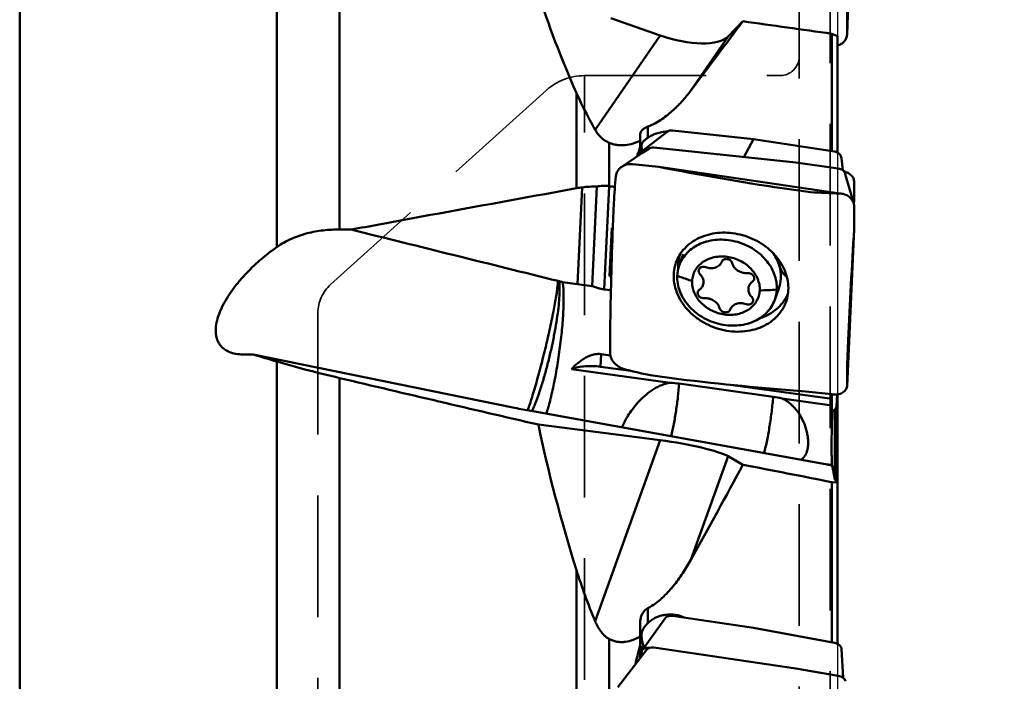
# Model space of a CAD drawing. Units: millimetres. Extents: x -35 to 115, y -156 to 192.
# Drawn here: x 19 to 71, y 70 to 104 of the extents above; entities that cross this region are included whole.
import ezdxf

# ---------------------------------------------------------------- set-up
doc = ezdxf.new("R2010")
doc.units = ezdxf.units.MM
doc.linetypes.add('HIDDEN', pattern=[9.525, 6.35, -3.175])
for name, color, linetype, lineweight in [('1', 4, 'Continuous', 50), ('2', 7, 'Continuous', 25), ('nocut', 7, 'Continuous', 25), ('sk3', 1, 'HIDDEN', 35)]:
    doc.layers.add(name, color=color, linetype=linetype, lineweight=lineweight)
doc.styles.add('simplex', font='txt.shx', dxfattribs={"height": 3.5})
doc.dimstyles.new('\\M+18352\\M+18373\\M+1815B - ISO-25', dxfattribs={"dimscale": 0, "dimtxt": 3.5, "dimasz": 3.5, "dimexe": 1.5, "dimexo": 0, "dimgap": 2.3, "dimtad": 1, "dimdsep": 46, "dimtxsty": 'simplex', "dimcen": 0.09, "dimclrd": 256, "dimclre": 256, "dimclrt": 256, "dimadec": 0, "dimazin": 0, "dimtfac": 1, "dimtofl": 0, "dimtmove": 0, "dimatfit": 3, "dimfxl": 1, "dimtolj": 1, "dimlwd": -1, "dimlwe": -1, "dimarcsym": 0})

# ---------------------------------------------------------------- blocks, each defined once
blk = doc.blocks.new('*D7')
at = {"layer": '2'}
for p, q in [((63, 127), (100.482, 127)), ((98.982, 123.5), (98.982, -127))]:
    blk.add_line(p, q, dxfattribs=at)
blk.add_solid([(98.398, 123.5), (99.565, 123.5), (98.982, 127)], dxfattribs=at)
at = {"layer": 'Defpoints', "color": 0}
for p in [(63, 127), (63, -127), (98.982, -127)]:
    blk.add_point(p, dxfattribs=at)
at = {"layer": '2', "insert": (93.182, -2.833), "char_height": 3.5, "attachment_point": 2, "rotation": 90, "style": 'simplex'}
blk.add_mtext('\\A1;%%c254 [%%C10.000"]', dxfattribs=at)
blk = doc.blocks.new('_None')
blk = doc.blocks.new('*D9')
at = {"layer": '2'}
for p, q in [((0, 103), (0, 172.891)), ((63, 124.609), (63, 172.891)), ((3.5, 171.391), (59.5, 171.391))]:
    blk.add_line(p, q, dxfattribs=at)
for points in [[(3.5, 171.974), (3.5, 170.808), (0, 171.391)], [(59.5, 171.974), (59.5, 170.808), (63, 171.391)]]:
    blk.add_solid(points, dxfattribs=at)
at = {"layer": 'Defpoints', "color": 0}
for p in [(63, 171.391), (63, 124.609), (0, 103)]:
    blk.add_point(p, dxfattribs=at)
at = {"layer": '2', "insert": (31.5, 177.191), "char_height": 3.5, "attachment_point": 2, "style": 'simplex'}
blk.add_mtext('\\A1;63 [2.480"]', dxfattribs=at)

msp = doc.modelspace()

# ---------------------------------------------------------------- linework, layer by layer
at = {"layer": '1'}
for p, q in [((63, 112.95623216), (62.62999289, 103.64603943)), ((19.42633286, 106.28427587), (19.42633286, -106.28427587)), ((36.12961818, 106.03978124), (36.12961818, 93.4696638)), ((32.85851355, 105.8122494), (32.85851355, 92.5518767)), ((52.86925108, 103.59977001), (50.30091944, 104.50279784)), ((57.19282761, 104.33794313), (56.41632735, 103.53907677)), ((52.86925108, 103.59977001), (49.47393221, 98.67863437)), ((56.41632735, 103.53907677), (54.47029328, 100.71851765)), ((61.8336, 97.5561225), (61.8336, 103.68573481)), ((62.1336, 103.55333378), (61.8336, 103.68573481)), ((62.1336, 103.55333378), (62.1336, 103.07102279)), ((62.1336, 103.07102279), (62.1336, 97.47889984)), ((48.50513419, 100.5849859), (48.50513419, 95.62206473)), ((52.2336, 98.84227623), (52.2336, 98.25498779)), ((51.8336, 97.39139368), (51.8336, 98.46591274)), ((53.23561043, 98.56877124), (52.02056845, 97.62889845)), ((57.7477467, 98.18225136), (53.51858504, 98.64035569)), ((50.2152349, 97.98750845), (50.2152349, 95.72823792)), ((59.96068467, 96.96224819), (52.53398302, 97.74272745)), ((57.7477467, 98.18225136), (57.23813846, 97.24836321)), ((57.7477467, 98.18225136), (61.97027837, 97.53517749)), ((51.91221659, 97.44393907), (50.86633412, 96.74489698)), ((52.27090585, 97.68367814), (51.91221659, 97.44393907)), ((62.4020368, 96.55536433), (62.33946239, 97.18927274)), ((51.42242023, 96.88300124), (52.80316636, 96.7378973)), ((62.25049217, 95.3493397), (52.80316636, 96.7378973)), ((62.17205055, 96.6537373), (59.96068467, 96.96224819)), ((62.97891753, 94.82630884), (62.5368242, 96.36213243)), ((48.80064445, 95.6673085), (48.56270329, 90.61528592)), ((49.3233421, 90.50916809), (49.56820227, 95.70809658)), ((49.9485809, 90.34144522), (50.202365, 95.7298487)), ((63, 95.94471764), (63, 95.02347621)), ((59.24616133, 95.61756356), (60.71770513, 95.41887879)), ((50.40060789, 93.59910229), (50.45199533, 94.85480839)), ((62.98074743, 94.81957327), (62.98141753, 94.82674373)), ((62.98141753, 94.82674373), (63, 95.02347621)), ((63, 95.02347621), (62.98646176, 94.79562876)), ((63, 94.6688099), (63, 93.48551665)), ((50.22921395, 91.03792069), (50.34739732, 93.54721785)), ((50.39856276, 93.54007968), (50.34739732, 93.54721785)), ((63, 93.48551665), (62.62999289, 85.28303997)), ((53.86859477, 91.58964012), (54.07848466, 92.17342438)), ((50.22921395, 91.03792069), (50.32317571, 91.15031854)), ((50.31984289, 91.02527692), (50.22921395, 91.03792069)), ((49.3233421, 90.50916809), (47.77803419, 90.72475626)), ((50.30093424, 90.29228789), (49.9485809, 90.34144522)), ((58.8560394, 89.79648758), (59.0659293, 90.38027184)), ((50.25847916, 87.0833869), (50.25847916, 88.26668016)), ((62.68614317, 87.67545285), (62.63475573, 86.41974675)), ((31.1346047, 86.93932047), (31.62587073, 86.93954602)), ((45.17390192, 84.17394026), (31.62587073, 86.93954602)), ((49.75845303, 86.30460557), (49.78931599, 86.95989513)), ((50.27167922, 86.89259993), (49.78931599, 86.95989513)), ((32.85851355, 86.57179068), (32.85851355, 68.00807184)), ((53.39216521, 85.46335164), (48.24323994, 86.18168574)), ((51.33715171, 86.08435901), (49.75845303, 86.30460557)), ((36.12961818, 85.71165346), (36.12961818, 68.32660949)), ((53.84058973, 85.65699158), (52.36904593, 85.85567635)), ((58.77326149, 84.73448871), (53.86907959, 85.4186783)), ((61.83658067, 84.61956831), (56.55099206, 85.35696851)), ((61.83605893, 84.86919556), (60.45531279, 85.01429951)), ((61.84132393, 84.85375156), (61.83658067, 84.61956831)), ((61.8405417, 84.63313746), (61.84290241, 84.86562697)), ((61.84161633, 84.86818727), (61.84132393, 84.85375156)), ((61.84290241, 84.86562697), (61.84292817, 84.86794571)), ((62.13892919, 84.85725904), (62.08771057, 84.24152994)), ((62.08771057, 84.24152994), (62.11074577, 84.85345421)), ((61.8382215, 84.28502997), (59.2352067, 84.64818038)), ((61.83658067, 84.61956831), (61.8382215, 84.28502997)), ((61.84024743, 84.60055769), (61.8405417, 84.63313746)), ((62.09618441, 80.36553246), (62.09618441, 84.34339886)), ((62.1336, 71.8302304), (62.1336, 84.79319367)), ((61.49793914, 81.22309692), (46.02625201, 84.01044146)), ((61.98362632, 84.06258282), (61.98362632, 80.41397001)), ((52.86925108, 82.46363715), (46.50983154, 83.27858381)), ((52.86925108, 82.46363715), (49.47393221, 73.01995375)), ((56.41632735, 81.62933072), (54.47029328, 76.21666396)), ((57.19282761, 81.18674128), (56.41632735, 81.62933072)), ((61.86155781, 81.17236794), (61.49793914, 81.22309692)), ((61.49793914, 81.22309692), (61.86130889, 81.15269944)), ((61.86155781, 81.17236794), (61.86130889, 81.15269944)), ((61.8336, 71.90987221), (61.8336, 80.27852582)), ((62.1336, 80.24869806), (61.8336, 80.27852582)), ((62.09618441, 80.36553246), (62.1336, 80.35445141)), ((48.50513419, 75.67355468), (48.50513419, 69.13286418)), ((52.2336, 73.70128366), (52.2336, 72.92154583)), ((51.8336, 71.50835706), (51.8336, 73.01650872)), ((53.15769136, 73.19217613), (51.94264938, 71.51613322)), ((57.7477467, 72.66325183), (53.51858504, 73.29516597)), ((57.7477467, 72.66325183), (61.97027837, 71.88467045)), ((50.2152349, 72.08416699), (50.2152349, 69.13830383)), ((51.81414794, 71.06758308), (51.84046314, 71.50080048)), ((51.84046314, 71.50080048), (51.84271571, 71.50450728)), ((52.17772962, 71.53754064), (51.88720359, 71.16201319)), ((51.98943696, 71.58067255), (51.99947614, 71.74594386)), ((59.96068467, 70.54599042), (52.53398302, 71.63700596)), ((62.42913319, 70.05042272), (62.34060281, 71.57897957)), ((51.88720359, 71.16201319), (50.65606445, 69.57067027)), ((51.91003092, 71.42968767), (51.88720359, 71.16201319)), ((62.17205055, 70.16188), (59.96068467, 70.54599042))]:
    msp.add_line(p, q, dxfattribs=at)
for centre, radius, start, end in [((124.97319766, 104.12155991), 62.34501826, 179.1677913933, 180.4370129579), ((53.39716316, 96.15040513), 2.44148593, 93.682001222, 93.823537943), ((53.39747644, 96.1454399), 2.44646102, 93.121028586, 93.681855328), ((52.25375649, 97.24252319), 0.46065322, 87.705771043, 88.045037015), ((52.25363199, 97.23992343), 0.46325587, 84.23647968, 87.703256628), ((79.74946266, 232.61810951), 138.52629698, 258.7832474102, 261.4883692011), ((132.01900864, 89.78495105), 81.72442177, 175.460162723, 176.4433144557), ((49.44129176, 90.4952266), 5.21160822, 97.061057679, 100.348168689), ((49.47559346, 90.20840804), 5.5004682, 89.035292273, 97.048389239), ((49.46065752, 89.7514929), 6.02419024, 82.804350949, 82.927710995), ((62.72788033, 122.79965735), 27.45446847, 265.801131175, 269.003670181), ((343.51171395, 83.11850419), 293.29842044, 177.9521815899, 178.9942533504), ((36.18482371, 76.26233462), 17.20741774, 88.167720181, 90.18381896), ((432.8539946, 70.59267413), 370.56181611, 176.4580834073, 177.3577468328), ((55.88851655, 91.54110633), 2.07806048, 162.530321803, 177.358340915), ((55.59136003, 90.97187251), 1.83017941, 160.272638196, 177.375260708), ((55.98518039, 91.53571529), 2.17487027, 177.333837021, 183.291060915), ((52.97949719, 94.9751558), 3.44067359, 284.013608602, 285.408400755), ((57.53330814, 91.67382046), 1.57295527, 357.36253264, 5.664180078), ((57.5898473, 91.67275111), 1.51642756, 354.860543027, 357.304591805), ((55.08289025, 91.30071858), 0.20283356, 160.305074257, 177.324060502), ((46.89630628, 88.19767735), 2.65873879, 74.642960372, 76.043358965), ((47.97373366, 92.11890336), 1.40781548, 254.62316774, 262.009476143), ((57.58128032, 90.91457438), 0.20286129, 340.309652158, 357.322219636), ((57.34316404, 90.99803945), 1.83017941, 340.272638196, 357.375260708), ((55.02886846, 90.15312554), 0.20286129, 160.309652158, 177.322219636), ((57.91782527, 102.73267169), 12.44606742, 270.703227244, 274.810385885), ((57.13327414, 90.41425519), 1.83017941, 340.272638196, 357.375260708), ((57.44998946, 90.3971045), 2.11611669, 345.572318811, 357.355958687), ((57.52725852, 89.76698134), 0.20283356, 340.305074257, 357.324060502), ((203.06292132, 659.3128044), 597.49628386, 253.3260075153, 253.4493580059), ((104.68105819, 85.6752078), 42.05289394, 178.985535489, 180.534324402), ((57.10874296, 109.70048403), 24.31130563, 255.27792076, 258.757697472), ((678.18790642, 2801.56801704), 2790.71937555, 256.6988601586, 256.9177507496), ((53.132916, 80.12770436), 5.34194179, 82.078961774, 87.218291923), ((71.1340202, 229.28323354), 144.66361021, 263.1343079438, 265.7667177624), ((58.07442395, 79.7147428), 5.06815775, 76.759767307, 82.07435458), ((158.32860632, 83.73365996), 96.49225313, 179.4852410663, 179.6565671455), ((59.87438174, 81.99183281), 0.65013532, 303.646018223, 314.23215508), ((129.95885853, 92.04867189), 68.9637476, 189.090575951, 189.7126792476)]:
    msp.add_arc(centre, radius, start, end, dxfattribs=at)
for centre, major_axis, ratio, start_param, end_param in [((535.61230251, -164.01107103), (-488.61194851, 284.84179116), 0.1474843663, 0.1589334895, 0.2019707912), ((-28.37143188, 0), (99.24556218, 124.07470201), 0.0196004072, -0.6081357348, -0.5563138541), ((533.25899279, 0), (-675.48790794, 121.36770424), 0.0382678775, -0.7914776673, -0.7818399507), ((53.55421535, 104.65867804), (-2.99103117, 0.9068195), 0.3902412589, 1.4591347253, 2.9426645895), ((49.23291436, 0), (17.80554264, 125.12564856), 0.138648887, 0.6935917228, 0.7001009449), ((52.53398306, 97.40622744), (-0.3764109, 0.13533226), 0.8257939678, -1.2821855445, -0.5479730342), ((62.15629277, 96.31916439), (-0.3764109, 0.13533226), 0.8257939678, -1.9582698946, -1.3223282028), ((62.15629277, 96.31916439), (-0.3764109, 0.13533226), 0.8257939678, -2.1561846577, -1.9582698946), ((62.15629277, 96.31916439), (-0.3764109, 0.13533226), 0.8257939678, -2.6038802773, -2.1561846577), ((-32.41393602, 0), (-643.74289328, 69.48882411), 0.1616882561, -1.682496469, -1.6820374629), ((51.64980293, 85.60981049), (-11.4935498, 0.82492271), 0.1972454731, 0.9864793698, 1.0737457394), ((535.61230251, -137.52249384), (-486.23423378, 251.04855199), 0.254517226, 0.2038283542, 0.2468656559), ((53.55421535, 81.95984655), (-3.01120998, 0.48909368), 0.1311066218, -2.8036071934, -1.3200773292), ((-28.37143188, 0), (97.29852228, 123.10799746), 0.1601258446, -0.7835318314, -0.7317099507), ((533.25899279, 0), (-675.50217699, 123.81452845), 0.0122324766, 0.7909577083, 0.800595425), ((49.23291436, 0), (21.93308678, 125.13318951), 0.0935203888, 0.9758606365, 0.9862669296), ((52.53398306, 71.37506556), (-0.3873919, 0.09963688), 0.6428196811, -1.406945815, -0.2701205062), ((62.15629277, 69.90246552), (-0.3873919, 0.09963688), 0.6428196811, -2.1757553233, -1.4470884733), ((62.15629277, 69.90246552), (-0.3873919, 0.09963688), 0.6428196811, -2.8530284767, -2.1757553233)]:
    msp.add_ellipse(centre, major_axis=major_axis, ratio=ratio, start_param=start_param, end_param=end_param, dxfattribs=at)
for points, knots in [([(62.13376792, 103.07102279), (62.20139683, 103.08896353), (62.33064574, 103.14401101), (62.48863599, 103.27888263), (62.59494865, 103.45119352), (62.62582316, 103.5814939), (62.62999289, 103.64603943)], [0, 0, 0, 0, 0.2598756015, 0.5128636942, 0.7597653, 1, 1, 1, 1]), ([(49.47393221, 98.67863437), (49.38030307, 98.84037011), (49.03253768, 99.46288193), (48.71908614, 100.10433818), (48.50513419, 100.5849859)], [0, 0, 0, 0, 0.2621074128, 1, 1, 1, 1]), ([(54.47029333, 100.71851771), (54.3358717, 100.54041273), (54.04658831, 100.18531413), (53.64032717, 99.76930044), (53.27213287, 99.45316164), (52.96281425, 99.2236137), (52.6178123, 99.01151025), (52.36659625, 98.89341463), (52.2336, 98.84227623)], [0, 0, 0, 0, 0.2265891433, 0.464579428, 0.5893153551, 0.7190797982, 0.8553071198, 1, 1, 1, 1]), ([(52.2336, 98.84227623), (52.19328723, 98.82677556), (52.12323382, 98.79544646), (52.03386668, 98.74271452), (51.96735151, 98.69256585), (51.91722021, 98.64443608), (51.87993625, 98.59779028), (51.84688268, 98.54102242), (51.8336, 98.49489251), (51.8336, 98.46591274)], [0, 0, 0, 0, 0.2249442922, 0.3985890772, 0.5394132185, 0.6578007454, 0.7597380046, 0.8490666754, 1, 1, 1, 1]), ([(50.2152349, 97.98750845), (50.12331081, 98.02520816), (49.95825872, 98.11716358), (49.7552778, 98.29321529), (49.59760519, 98.48083439), (49.51214013, 98.61263369), (49.47393221, 98.67863437)], [0, 0, 0, 0, 0.2891107077, 0.5439406539, 0.778085036, 1, 1, 1, 1]), ([(51.90014768, 97.84525336), (51.90119928, 97.86758691), (51.90586577, 97.90951888), (51.92411721, 97.96778239), (51.95291521, 98.01818694), (51.99130354, 98.06377422), (52.03888824, 98.10786303), (52.09574909, 98.15320036), (52.16187321, 98.2021332), (52.20885276, 98.23649246), (52.2336, 98.25498779)], [0, 0, 0, 0, 0.1217792932, 0.2285723234, 0.3301801071, 0.4357955427, 0.5519650092, 0.6829854782, 0.8317235475, 1, 1, 1, 1]), ([(52.2336, 98.25498779), (52.29799049, 98.30311126), (52.44218083, 98.39020917), (52.6837169, 98.48831926), (52.95130493, 98.55646678), (53.13866985, 98.58006176), (53.23435559, 98.5864567)], [0, 0, 0, 0, 0.225960037, 0.4706752725, 0.7304352947, 1, 1, 1, 1]), ([(53.51858504, 98.64035569), (53.49264272, 98.64316577), (53.44087361, 98.64442394), (53.36533612, 98.63308621), (53.29564232, 98.60844326), (53.2542525, 98.58319193), (53.23561051, 98.56877117)], [0, 0, 0, 0, 0.2621303113, 0.517291256, 0.7632389251, 1, 1, 1, 1]), ([(51.8336, 98.09289354), (51.71218161, 98.038981), (51.45511761, 97.94326962), (51.11412408, 97.87452769), (50.82890316, 97.86168146), (50.61420175, 97.87699706), (50.40811388, 97.9179991), (50.27740158, 97.96201278), (50.2152349, 97.98750845)], [0, 0, 0, 0, 0.2392355866, 0.4923696495, 0.6225863656, 0.7524187835, 0.8790010787, 1, 1, 1, 1]), ([(51.94437739, 97.54058576), (51.9287249, 97.59380948), (51.91099055, 97.67277813), (51.89991145, 97.77523908), (51.899093, 97.82285463), (51.90014768, 97.84525336)], [0, 0, 0, 0, 0.5386788025, 0.7822709716, 1, 1, 1, 1]), ([(52.02056858, 97.62889833), (52.0541811, 97.65489996), (52.13511363, 97.69476511), (52.22412256, 97.70445617), (52.26947118, 97.70290828)], [0, 0, 0, 0, 0.4836162292, 1, 1, 1, 1]), ([(51.91206364, 97.44416792), (51.91453921, 97.46209991), (51.92298374, 97.49756867), (51.94584737, 97.54738422), (51.97845149, 97.59218956), (52.00578364, 97.61746115), (52.02056858, 97.62889833)], [0, 0, 0, 0, 0.2474285975, 0.4946643653, 0.7445033043, 1, 1, 1, 1]), ([(62.13367034, 97.47902546), (62.12466174, 97.48407007), (62.07329705, 97.51064898), (62.01712528, 97.52799852), (61.97027837, 97.53517749)], [0.67994092991, 0.67994092991, 0.67994092991, 0.67994092991, 0.7371507418, 1, 1, 1, 1]), ([(62.33945971, 97.18927285), (62.33537051, 97.23066135), (62.30894948, 97.31518422), (62.23991858, 97.40258695), (62.17641373, 97.4533061), (62.14529094, 97.47251818), (62.13367034, 97.47902546)], [0, 0, 0, 0, 0.2306612225, 0.477280884, 0.6061433444, 0.67994092991, 0.67994092991, 0.67994092991, 0.67994092991]), ([(50.86633466, 96.74489425), (50.82478105, 96.7171184), (50.74728629, 96.65347142), (50.65341448, 96.53616059), (50.58585476, 96.40119452), (50.55971982, 96.30353798), (50.55099391, 96.25362087)], [0, 0, 0, 0, 0.2500988853, 0.4977432307, 0.7464382451, 1, 1, 1, 1]), ([(51.42242023, 96.88300124), (51.32417303, 96.88988413), (51.17474047, 96.87855088), (50.99015537, 96.81689242), (50.90562389, 96.77115651), (50.86633466, 96.74489425)], [0, 0, 0, 0, 0.5077839678, 0.7563457158, 1, 1, 1, 1]), ([(63, 95.94471764), (63.00068298, 95.97640277), (62.99570134, 96.03989355), (62.96819765, 96.13170594), (62.92134848, 96.21710777), (62.85655203, 96.2944197), (62.77550741, 96.3624888), (62.64541302, 96.44178711), (62.53447296, 96.48240925), (62.45749721, 96.50354355)], [0, 0, 0, 0, 0.1130520133, 0.2252665169, 0.3394115568, 0.4580846289, 0.583063273, 0.7152542913, 1, 1, 1, 1]), ([(49.56820227, 95.70809658), (49.67267604, 95.72808327), (49.88441478, 95.7521945), (50.09737763, 95.74287399), (50.202365, 95.7298487)], [0, 0, 0, 0, 0.5013577748, 1, 1, 1, 1]), ([(36.73501137, 93.46095429), (37.71556646, 93.6419292), (41.63844727, 94.36498384), (45.56200003, 95.08439215), (48.50513419, 95.62206473)], [0, 0, 0, 0, 0.2499689035, 1, 1, 1, 1]), ([(62.9789179, 94.82631178), (62.95896437, 94.89562963), (62.88949137, 95.03244658), (62.72161694, 95.19774057), (62.50216312, 95.31349758), (62.33523501, 95.34622386), (62.25049217, 95.3493397)], [0, 0, 0, 0, 0.2275752661, 0.4729293064, 0.7324591636, 1, 1, 1, 1]), ([(63, 94.6688099), (63.00027534, 94.68182815), (62.99948365, 94.72479587), (62.99324565, 94.76761949), (62.98653457, 94.79685414)], [0, 0, 0, 0, 0.2452991569, 0.80914383397, 0.80914383397, 0.80914383397, 0.80914383397]), ([(32.85851355, 92.5518767), (32.98052524, 92.63704429), (33.2305471, 92.79395288), (33.62285118, 92.99079056), (34.02522747, 93.14928276), (34.5712125, 93.31329991), (35.2741437, 93.43918134), (35.84385959, 93.46879895), (36.12961818, 93.4696638)], [0, 0, 0, 0, 0.1293970947, 0.2562134047, 0.381177848, 0.5049936317, 0.7514960274, 1, 1, 1, 1]), ([(59.56385334, 90.29948624), (59.5709718, 90.4506272), (59.55307189, 90.75958514), (59.43384514, 91.21481467), (59.22639227, 91.6537774), (58.93754205, 92.06296988), (58.57644367, 92.4302612), (58.15422926, 92.74468853), (57.68379176, 92.99687154), (57.17941162, 93.17924039), (56.65636424, 93.2862755), (56.13047156, 93.31466192), (55.61764776, 93.26337831), (55.1334589, 93.1336981), (54.69274614, 92.92918693), (54.30924292, 92.65554843), (53.99539629, 92.3210373), (53.83848922, 92.06234063), (53.77547638, 91.92784578)], [0, 0, 0, 0, 0.0571999426, 0.1160427526, 0.1768684019, 0.2397483767, 0.3045118749, 0.3707762407, 0.4380072997, 0.5055764578, 0.5728231862, 0.6391175506, 0.7039222375, 0.7668523092, 0.827728797, 0.8866194182, 0.9438525627, 1, 1, 1, 1]), ([(30.60369304, 86.99815236), (30.50715077, 87.02179031), (30.32163174, 87.08394641), (30.11252702, 87.20916225), (29.97151838, 87.33608792), (29.87904488, 87.44537285), (29.80091818, 87.56931477), (29.73858393, 87.70806628), (29.69334634, 87.86149626), (29.6664601, 88.02926635), (29.65894768, 88.21075064), (29.6764109, 88.47887151), (29.75436754, 88.84177571), (29.92379229, 89.29236572), (30.16392198, 89.75727101), (30.46270351, 90.22183766), (30.80691165, 90.67432683), (31.18426986, 91.10635859), (31.58456594, 91.51266681), (32.13068785, 92.00913121), (32.56348861, 92.34594101), (32.85851355, 92.5518767)], [0, 0, 0, 0, 0.0412856925, 0.0807187455, 0.1002197191, 0.1198790655, 0.13999129, 0.1608774889, 0.1828603978, 0.2062422277, 0.2312772702, 0.2581499348, 0.3176701171, 0.3846188356, 0.4575839525, 0.5346071234, 0.6137740523, 0.693527462, 0.77272171, 0.8505523118, 1, 1, 1, 1]), ([(53.86859484, 91.58964009), (53.91324273, 91.71382318), (54.03123714, 91.95488013), (54.28425141, 92.27270213), (54.60502383, 92.53799536), (54.98239264, 92.74221551), (55.4038229, 92.87930576), (55.85562165, 92.94527556), (56.32330351, 92.93832916), (56.79194421, 92.85887604), (57.24660354, 92.70954424), (57.67277258, 92.49511124), (58.05682153, 92.22236735), (58.38640501, 91.89988857), (58.65082175, 91.5378088), (58.84125257, 91.14742751), (58.95109205, 90.74138669), (58.96788828, 90.46536961), (58.96153349, 90.33044336)], [0, 0, 0, 0, 0.0560619315, 0.1129488893, 0.1713434266, 0.2316938822, 0.2941662636, 0.3586493824, 0.4247930289, 0.4920646346, 0.5598146496, 0.627345428, 0.693981212, 0.7591377528, 0.8223891549, 0.8835301049, 0.9426167051, 1, 1, 1, 1]), ([(54.5395689, 90.78015821), (54.54416246, 90.87768958), (54.57592712, 91.07206275), (54.6916018, 91.34445035), (54.87006814, 91.58491293), (55.1037108, 91.78379048), (55.38283742, 91.93381447), (55.64219976, 92.01312206), (55.8609873, 92.0486675), (56.0887423, 92.06524187), (56.496057, 92.04203864), (57.05922739, 91.86635065), (57.53520162, 91.52382457), (57.81877993, 91.17457042), (57.97173283, 90.89020377), (58.06090683, 90.59141214), (58.07527105, 90.38714601), (58.07057987, 90.28754171)], [0, 0, 0, 0, 0.0567527217, 0.1132353282, 0.170446184, 0.2292306829, 0.2901462212, 0.3533846755, 0.3858697849, 0.418848403, 0.4859479266, 0.621962607, 0.7556003561, 0.8200258757, 0.8821738542, 0.9420410509, 1, 1, 1, 1]), ([(58.79206661, 92.20574201), (58.85760283, 92.10691227), (58.97343876, 91.90263741), (59.09777353, 91.57821269), (59.1675573, 91.24683741), (59.17658456, 91.02381093), (59.17142339, 90.91422762)], [0, 0, 0, 0, 0.2601675412, 0.5130885693, 0.7593142961, 1, 1, 1, 1]), ([(53.77547638, 91.92784578), (53.71759544, 91.80430445), (53.6256704, 91.5443319), (53.5866, 91.27143414), (53.58014042, 91.13428279)], [0, 0, 0, 0, 0.4984014366, 1, 1, 1, 1]), ([(56.08502761, 91.7821007), (56.07228003, 91.74772975), (56.03801656, 91.68121465), (55.96390209, 91.59534737), (55.86994603, 91.52616202), (55.76009306, 91.4762217), (55.63856702, 91.44728472), (55.46629287, 91.43778306), (55.33535393, 91.46437305), (55.25330442, 91.49528783)], [0, 0, 0, 0, 0.1130317905, 0.2281311537, 0.346800711, 0.469967054, 0.5977702458, 0.7296506258, 1, 1, 1, 1]), ([(56.63906147, 91.70480662), (56.63213573, 91.73250752), (56.60709368, 91.78724713), (56.54496068, 91.85460526), (56.46387586, 91.90375855), (56.3720354, 91.92983594), (56.27857178, 91.93022412), (56.19279686, 91.90439979), (56.12376578, 91.85426959), (56.09423219, 91.80691874), (56.08502761, 91.7821007)], [0, 0, 0, 0, 0.1206020714, 0.2486032823, 0.381793888, 0.5160855438, 0.6470432606, 0.7713610347, 0.8881983683, 1, 1, 1, 1]), ([(57.43308556, 91.19118337), (57.34670668, 91.18318424), (57.16876141, 91.19841855), (56.96494358, 91.28667703), (56.82692472, 91.39304975), (56.74130009, 91.48675552), (56.67658777, 91.59114497), (56.64857332, 91.66676206), (56.63906147, 91.70480662)], [0, 0, 0, 0, 0.2549732021, 0.5137295737, 0.641078794, 0.7650074832, 0.8847365171, 1, 1, 1, 1]), ([(59.10459716, 91.60143899), (59.11393787, 91.5456313), (59.14581709, 91.43259257), (59.22819227, 91.27061006), (59.34440184, 91.11475514), (59.4394291, 91.01999914), (59.49145544, 90.97402544)], [0, 0, 0, 0, 0.2261536213, 0.4655218532, 0.7225095529, 1, 1, 1, 1]), ([(53.58014042, 91.13428279), (53.5726295, 90.97480901), (53.59344998, 90.64832601), (53.72728771, 90.168847), (53.95851591, 89.7092645), (54.27869696, 89.28522422), (54.67659828, 88.91062976), (55.13863768, 88.59786647), (55.64918754, 88.35728162), (56.19107231, 88.1969011), (56.746099, 88.1221484), (57.29564808, 88.13568383), (57.82124297, 88.23732504), (58.30512067, 88.42413766), (58.73053155, 88.69024954), (59.0258312, 88.973218), (59.2168767, 89.22816749), (59.3366483, 89.43127771), (59.43251684, 89.64548893), (59.47992993, 89.79439921), (59.49936996, 89.86985751)], [0, 0, 0, 0, 0.0575482372, 0.1168624302, 0.1783003753, 0.2419025662, 0.3074292112, 0.3744055233, 0.4421960626, 0.5100779498, 0.5773187713, 0.6432542812, 0.7073645775, 0.7693450991, 0.8291654302, 0.8871000413, 0.9155721436, 0.9438085378, 0.9719118709, 1, 1, 1, 1]), ([(58.85603933, 89.7964876), (58.81139144, 89.67230451), (58.69339703, 89.43124756), (58.44038276, 89.11342557), (58.11961034, 88.84813233), (57.74224153, 88.64391219), (57.32081127, 88.50682193), (56.86901252, 88.44085214), (56.40133066, 88.44779853), (55.93268996, 88.52725165), (55.47803063, 88.67658345), (55.05186159, 88.89101645), (54.66781264, 89.16376034), (54.33822916, 89.48623913), (54.07381242, 89.8483189), (53.88338161, 90.23870018), (53.77354212, 90.64474101), (53.7567459, 90.92075808), (53.76310068, 91.05568433)], [0, 0, 0, 0, 0.0560619315, 0.1129488893, 0.1713434266, 0.2316938822, 0.2941662636, 0.3586493824, 0.4247930289, 0.4920646346, 0.5598146496, 0.627345428, 0.693981212, 0.7591377528, 0.8223891549, 0.8835301049, 0.9426167051, 1, 1, 1, 1]), ([(53.76310068, 91.05568433), (53.82565955, 91.03039493), (54.08146105, 90.93028725), (54.34160367, 90.84133968), (54.5395689, 90.78015821)], [0, 0, 0, 0, 0.2456564901, 1, 1, 1, 1]), ([(54.88027787, 91.31018826), (54.87951214, 91.29393019), (54.88190778, 91.26056133), (54.90168158, 91.19454869), (54.93227696, 91.15011106), (54.95701644, 91.12476729)], [0, 0, 0, 0, 0.2375412703, 0.4831102087, 1, 1, 1, 1]), ([(55.25330442, 91.49528783), (55.21754099, 91.50876284), (55.14278703, 91.52398057), (55.04936605, 91.51099259), (54.98473588, 91.4812579), (54.94400194, 91.45086717), (54.91199238, 91.41322728), (54.89732713, 91.38411153), (54.89192238, 91.36907589)], [0, 0, 0, 0, 0.2707641393, 0.5296526153, 0.6529033085, 0.7716510439, 0.8868029151, 1, 1, 1, 1]), ([(54.95701644, 91.12476729), (54.98618494, 91.0948863), (55.03850515, 91.03101132), (55.09642892, 90.92411292), (55.13025389, 90.81164671), (55.13572181, 90.73473183), (55.13395575, 90.69723443)], [0, 0, 0, 0, 0.2636892627, 0.5180131132, 0.7629489046, 1, 1, 1, 1]), ([(57.7839201, 90.90509689), (57.7848119, 90.92403168), (57.78126067, 90.96308162), (57.76103496, 91.01938815), (57.72707976, 91.07158464), (57.66557954, 91.1326475), (57.56649949, 91.18498938), (57.47666262, 91.19521883), (57.43308556, 91.19118337)], [0, 0, 0, 0, 0.1124492961, 0.2294488354, 0.3516521859, 0.478718591, 0.7403865862, 1, 1, 1, 1]), ([(45.94963741, 84.02420779), (45.98820926, 84.13098989), (46.06752503, 84.3616852), (46.18628234, 84.73203188), (46.3114983, 85.14596254), (46.48866568, 85.76234694), (46.70827742, 86.58277973), (46.95532521, 87.58701477), (47.14260288, 88.42051303), (47.27356795, 89.05634001), (47.3567348, 89.48944093), (47.4257717, 89.88248524), (47.47955152, 90.22857715), (47.51720048, 90.52162871), (47.53328015, 90.69902983), (47.53755888, 90.77792243)], [0, 0, 0, 0, 0.0490110515, 0.1052953087, 0.1678827084, 0.2356866685, 0.3821440119, 0.534483552, 0.6820960501, 0.7508877454, 0.8147142972, 0.8724667341, 0.9231476918, 0.9658934243, 1, 1, 1, 1]), ([(47.77803419, 90.72475626), (47.78472168, 90.68609975), (47.7966745, 90.60356698), (47.81587536, 90.41880371), (47.83017311, 90.15262062), (47.83369838, 89.79470665), (47.82397569, 89.39026502), (47.80111842, 88.94631369), (47.76544812, 88.47055176), (47.71755824, 87.97125413), (47.63815154, 87.2830059), (47.515961, 86.43010172), (47.36605962, 85.59956253), (47.2324592, 84.97730306), (47.13197, 84.56011814), (47.03039922, 84.18740163), (46.95795264, 83.95594612), (46.9212522, 83.84909356)], [0, 0, 0, 0, 0.0168971256, 0.0359031813, 0.0799936888, 0.1316446528, 0.1900382101, 0.254213206, 0.323093588, 0.3955130678, 0.4702388797, 0.6214815106, 0.7665368326, 0.83363728, 0.8955819164, 0.9513383517, 1, 1, 1, 1]), ([(46.97157083, 86.34880204), (47.02854425, 86.5676163), (47.1366243, 87.00746775), (47.28023415, 87.66592185), (47.40294608, 88.31115525), (47.50127995, 88.92446007), (47.57246138, 89.48805721), (47.60920582, 89.91953635), (47.62198784, 90.22753929), (47.62340458, 90.42658022), (47.61712695, 90.60231452), (47.60714474, 90.71128917), (47.60042849, 90.76148387)], [0, 0, 0, 0, 0.15160294, 0.3036431039, 0.4518113319, 0.5919197972, 0.7200367816, 0.8326230676, 0.8821354533, 0.9266949317, 0.9660453435, 1, 1, 1, 1]), ([(49.9485809, 90.34144522), (49.83989738, 90.35660782), (49.6279202, 90.40249324), (49.42292881, 90.47176662), (49.3233421, 90.50916809)], [0, 0, 0, 0, 0.5077681245, 1, 1, 1, 1]), ([(58.07057987, 90.28754171), (58.06598632, 90.19001034), (58.03422166, 89.99563717), (57.91854697, 89.72324957), (57.74008064, 89.48278698), (57.50643798, 89.28390944), (57.22731136, 89.13388544), (56.96794901, 89.05457786), (56.74916148, 89.01903241), (56.52140647, 89.00245804), (56.11409178, 89.02566128), (55.55092139, 89.20134926), (55.07494715, 89.54387534), (54.79136885, 89.8931295), (54.63841594, 90.17749615), (54.54924194, 90.47628778), (54.53487772, 90.6805539), (54.5395689, 90.78015821)], [0, 0, 0, 0, 0.0567527217, 0.1132353282, 0.170446184, 0.2292306829, 0.2901462212, 0.3533846755, 0.3858697849, 0.418848403, 0.4859479266, 0.621962607, 0.7556003561, 0.8200258757, 0.8821738542, 0.9420410509, 1, 1, 1, 1]), ([(55.1071753, 90.56163769), (55.09016536, 90.51431274), (55.03920757, 90.42335828), (54.96226262, 90.35343633), (54.91931734, 90.32433116)], [0, 0, 0, 0, 0.4922199969, 1, 1, 1, 1]), ([(55.13395575, 90.69723443), (55.13340917, 90.68562927), (55.12955825, 90.63960814), (55.11886152, 90.59415102), (55.1071753, 90.56163769)], [0, 0, 0, 0, 0.2516480525, 1, 1, 1, 1]), ([(57.47619302, 90.37046548), (57.47673961, 90.38207065), (57.48059052, 90.42809178), (57.49128726, 90.47354889), (57.50297348, 90.50606223)], [0, 0, 0, 0, 0.2516480525, 1, 1, 1, 1]), ([(57.50297348, 90.50606223), (57.51998342, 90.55338717), (57.5709412, 90.64434164), (57.64788615, 90.71426359), (57.69083143, 90.74336876)], [0, 0, 0, 0, 0.4922199969, 1, 1, 1, 1]), ([(57.69083143, 90.74336876), (57.70944542, 90.75598395), (57.74279707, 90.78629044), (57.76490825, 90.82570619), (57.77227977, 90.84622297)], [0, 0, 0, 0, 0.5077360431, 1, 1, 1, 1]), ([(54.82622867, 90.16260303), (54.82533688, 90.14366823), (54.82888811, 90.1046183), (54.84911382, 90.04831177), (54.88306902, 89.99611528), (54.94456924, 89.93505241), (55.04364929, 89.88271054), (55.13348615, 89.87248109), (55.17706321, 89.87651655)], [0, 0, 0, 0, 0.1124492961, 0.2294488354, 0.3516521859, 0.478718591, 0.7403865862, 1, 1, 1, 1]), ([(54.91931734, 90.32433116), (54.90070336, 90.31171596), (54.86735171, 90.28140948), (54.84524053, 90.24199373), (54.83786901, 90.22147694)], [0, 0, 0, 0, 0.5077360431, 1, 1, 1, 1]), ([(57.65313234, 89.94293263), (57.62396383, 89.97281362), (57.57164363, 90.0366886), (57.51371985, 90.143587), (57.47989488, 90.25605321), (57.47442696, 90.33296808), (57.47619302, 90.37046548)], [0, 0, 0, 0, 0.2636892627, 0.5180131132, 0.7629489046, 1, 1, 1, 1]), ([(59.54963895, 90.13643172), (59.51906688, 90.06084312), (59.4485733, 89.91274187), (59.3168042, 89.70388862), (59.16002815, 89.5099205), (58.91810772, 89.2719439), (58.55915141, 89.02117131), (58.234489, 88.8826412), (58.0645334, 88.82820356)], [0, 0, 0, 0, 0.1197766647, 0.2402721827, 0.3619693979, 0.4853010192, 0.7378433695, 1, 1, 1, 1]), ([(55.17706321, 89.87651655), (55.2634421, 89.88451567), (55.44138737, 89.86928136), (55.6452052, 89.78102289), (55.78322406, 89.67465016), (55.86884868, 89.58094439), (55.93356101, 89.47655495), (55.96157545, 89.40093786), (55.9710873, 89.36289329)], [0, 0, 0, 0, 0.2549732021, 0.5137295737, 0.641078794, 0.7650074832, 0.8847365171, 1, 1, 1, 1]), ([(56.52512116, 89.28559922), (56.53786874, 89.31997017), (56.57213222, 89.38648527), (56.64624668, 89.47235254), (56.74020274, 89.5415379), (56.85005572, 89.59147822), (56.97158176, 89.6204152), (57.14385591, 89.62991685), (57.27479485, 89.60332686), (57.35684435, 89.57241209)], [0, 0, 0, 0, 0.1130317905, 0.2281311537, 0.346800711, 0.469967054, 0.5977702458, 0.7296506258, 1, 1, 1, 1]), ([(57.35684435, 89.57241209), (57.39260779, 89.55893707), (57.46736175, 89.54371934), (57.56078272, 89.55670733), (57.62541289, 89.58644201), (57.66614684, 89.61683275), (57.69815639, 89.65447264), (57.71282165, 89.68358839), (57.7182264, 89.69862402)], [0, 0, 0, 0, 0.2707641393, 0.5296526153, 0.6529033085, 0.7716510439, 0.8868029151, 1, 1, 1, 1]), ([(57.7298709, 89.75751165), (57.73063663, 89.77376973), (57.728241, 89.80713859), (57.70846719, 89.87315123), (57.67787181, 89.91758885), (57.65313234, 89.94293263)], [0, 0, 0, 0, 0.2375412703, 0.4831102087, 1, 1, 1, 1]), ([(55.9710873, 89.36289329), (55.97801304, 89.3351924), (56.0030551, 89.28045279), (56.0651881, 89.21309466), (56.14627292, 89.16394137), (56.23811338, 89.13786398), (56.33157699, 89.1374758), (56.41735192, 89.16330012), (56.48638299, 89.21343033), (56.51591659, 89.26078117), (56.52512116, 89.28559922)], [0, 0, 0, 0, 0.1206020714, 0.2486032823, 0.381793888, 0.5160855438, 0.6470432606, 0.7713610347, 0.8881983683, 1, 1, 1, 1]), ([(31.13460471, 86.93932047), (31.08810384, 86.93927585), (30.9099056, 86.94355591), (30.73169428, 86.96681183), (30.60369304, 86.99815236)], [0, 0, 0, 0, 0.2608261448, 1, 1, 1, 1]), ([(48.24323994, 86.18168574), (48.34690851, 86.29009216), (48.51117109, 86.44488559), (48.74857139, 86.62844069), (48.93668567, 86.75152487), (49.13557364, 86.85527089), (49.34582153, 86.93264207), (49.56604226, 86.97384653), (49.71584328, 86.97014541), (49.78931599, 86.95989513)], [0, 0, 0, 0, 0.2511298087, 0.3767417867, 0.5020719019, 0.6270109425, 0.7515483103, 0.8757983645, 1, 1, 1, 1]), ([(50.25847916, 87.0833869), (50.2551315, 87.03662892), (50.25824897, 86.94113578), (50.29134709, 86.80022963), (50.35123842, 86.66464665), (50.46370924, 86.49550233), (50.61655737, 86.35419009), (50.79137549, 86.24787037), (50.88397184, 86.20571065), (50.93049463, 86.18732114)], [0, 0, 0, 0, 0.1176103795, 0.237770009, 0.3610475522, 0.4874329017, 0.7454224509, 0.8744922689, 1, 1, 1, 1]), ([(36.12961818, 85.71165346), (35.52568723, 85.85445918), (34.43122343, 86.12609675), (33.34446374, 86.42736681), (32.85851355, 86.57179068)], [0, 0, 0, 0, 0.5503873718, 1, 1, 1, 1]), ([(46.97157083, 86.34880204), (46.91091656, 86.11585097), (46.78726796, 85.66788348), (46.58947914, 85.03376409), (46.41798777, 84.55120496), (46.28073968, 84.20967388), (46.21293632, 84.0553405), (46.1792246, 83.98276179)], [0, 0, 0, 0, 0.2890952898, 0.5580023386, 0.7976042253, 0.9038911885, 1, 1, 1, 1]), ([(49.75845303, 86.30460557), (49.62759899, 86.32286121), (49.3642568, 86.34483195), (48.97262917, 86.33530234), (48.59654948, 86.28394735), (48.35662644, 86.22070205), (48.24323994, 86.18168574)], [0, 0, 0, 0, 0.2586033606, 0.5160398961, 0.765295137, 1, 1, 1, 1]), ([(50.8839355, 83.13520739), (50.89974623, 83.1805221), (50.93707994, 83.27486642), (51.00503149, 83.4196299), (51.08765814, 83.57408203), (51.22125209, 83.79806178), (51.42299831, 84.09041374), (51.71143177, 84.44114068), (52.05263986, 84.78304018), (52.3798877, 85.04024314), (52.66902769, 85.21602187), (52.89937872, 85.3278988), (53.1408029, 85.41407448), (53.3079013, 85.45092164), (53.39216521, 85.46335164)], [0, 0, 0, 0, 0.0404982432, 0.0855317296, 0.1348796863, 0.188243098, 0.3055338717, 0.4342226165, 0.5709238597, 0.7124220447, 0.7841521811, 0.856126106, 0.9281267265, 1, 1, 1, 1]), ([(53.86907959, 85.4186783), (53.84980437, 85.18623275), (53.80123207, 84.71406654), (53.70505231, 84.01038342), (53.58845698, 83.32686343), (53.49624665, 82.88423195), (53.44689048, 82.67352399)], [0, 0, 0, 0, 0.2517427854, 0.5121752265, 0.7664242376, 1, 1, 1, 1]), ([(61.84161299, 84.86802221), (61.93474865, 84.84864134), (62.03572401, 84.84309419), (62.13483018, 84.85623006), (62.13889105, 84.85680045)], [0.00566704138, 0.00566704138, 0.00566704138, 0.00566704138, 0.2905306347, 0.30271381403, 0.30271381403, 0.30271381403, 0.30271381403]), ([(62.13889105, 84.85680045), (62.22302033, 84.86861718), (62.34520024, 84.90624208), (62.48045329, 84.99934366), (62.55878152, 85.08459098), (62.61084315, 85.18038378), (62.6271526, 85.24931476), (62.62999289, 85.28303997)], [0.30271381403, 0.30271381403, 0.30271381403, 0.30271381403, 0.5551136233, 0.676726672, 0.7910135223, 0.8986216493, 1, 1, 1, 1]), ([(58.77326149, 84.73448871), (58.75234005, 84.48219091), (58.69885644, 83.9703924), (58.59195885, 83.21143384), (58.48168947, 82.59070175), (58.38311923, 82.12335576), (58.33122883, 81.9036558), (58.30468994, 81.79835367)], [0, 0, 0, 0, 0.2551986997, 0.5185655065, 0.7724731662, 0.8905322152, 1, 1, 1, 1]), ([(59.2352067, 84.64818038), (59.32319082, 84.60803904), (59.49202439, 84.51313841), (59.71933061, 84.33541107), (59.91880387, 84.13149436), (60.14502328, 83.83864444), (60.36116014, 83.44785725), (60.5020452, 83.04026686), (60.56810308, 82.72397108), (60.59475275, 82.50218845), (60.60043632, 82.29339853), (60.58580416, 82.10020522), (60.55140446, 81.92485482), (60.49758867, 81.76919754), (60.42458863, 81.63488506), (60.36183427, 81.55901806), (60.3278949, 81.52599835)], [0, 0, 0, 0, 0.0786039128, 0.1566123767, 0.2337923443, 0.3098382044, 0.456851003, 0.5944607511, 0.6586634777, 0.7192088142, 0.7757751613, 0.8281661832, 0.8763690701, 0.9206259585, 0.9615129196, 1, 1, 1, 1]), ([(61.83760884, 84.22481576), (61.83428976, 83.89554715), (61.82890488, 83.26350824), (61.82533352, 82.50444463), (61.82530579, 81.96703707), (61.8265602, 81.64613034), (61.82905463, 81.38894571), (61.83180358, 81.23939152), (61.8336862, 81.17612249)], [0.0193686357, 0.0193686357, 0.0193686357, 0.0193686357, 0.3371081175, 0.6292672299, 0.7518213941, 0.855671777, 0.9389223758, 1, 1, 1, 1]), ([(61.84394435, 83.5440096), (61.84365956, 83.5439752), (61.84314767, 83.54528021), (61.84279182, 83.54714817), (61.84226684, 83.55091874), (61.84182458, 83.5558823), (61.84136182, 83.56239448), (61.84073322, 83.57388204), (61.84003419, 83.59180726), (61.83932211, 83.61748639), (61.83869308, 83.64866357), (61.83815205, 83.68520155), (61.83770297, 83.72695589), (61.83734824, 83.77376186), (61.83698897, 83.84573854), (61.83687493, 83.91328491), (61.83688323, 83.96358334), (61.83688935, 83.97477454)], [0, 0, 0, 0, 0.0012633524, 0.0044818783, 0.009798787, 0.0172297267, 0.026771625, 0.0384159748, 0.0679585867, 0.1057293868, 0.1515674082, 0.2052834571, 0.266662141, 0.3354632497, 0.4114230469, 0.583651335, 0.6329374474, 0.6329374474, 0.6329374474, 0.6329374474]), ([(61.83688935, 83.97477454), (61.83690773, 84.00834921), (61.837049, 84.0916966), (61.83737203, 84.17504351), (61.83761394, 84.22481571)], [0.6329374474, 0.6329374474, 0.6329374474, 0.6329374474, 0.7808004003, 1, 1, 1, 1]), ([(61.83701408, 83.97477447), (61.87117488, 83.98847804), (61.93461942, 84.02104852), (62.01373552, 84.08516963), (62.06820475, 84.15925006), (62.0855047, 84.2150119), (62.08771057, 84.24152994)], [0, 0, 0, 0, 0.2885014601, 0.5548831942, 0.7914272096, 1, 1, 1, 1]), ([(61.86196583, 83.9856067), (61.86116373, 83.95241525), (61.85958279, 83.88980664), (61.85711193, 83.8018441), (61.85502281, 83.73599498), (61.85336547, 83.68958409), (61.85220328, 83.65967131), (61.85106867, 83.63312434), (61.8499651, 83.60999929), (61.84889653, 83.59034749), (61.84786828, 83.5741976), (61.8468874, 83.56160395), (61.84604902, 83.55329497), (61.84536934, 83.54849573), (61.84491469, 83.54613647), (61.8445474, 83.54481647), (61.8441643, 83.54403617), (61.84394435, 83.5440096)], [0, 0, 0, 0, 0.2252081345, 0.4248179794, 0.5968970808, 0.6720951664, 0.7398301372, 0.7999520221, 0.8523323574, 0.8968639337, 0.9334614608, 0.962063362, 0.9826346731, 0.9899091566, 0.9951866109, 0.9984972285, 1, 1, 1, 1]), ([(61.98362632, 80.41397001), (61.98389186, 80.41241625), (61.9864857, 80.40894476), (61.99252484, 80.40448427), (62.00178257, 80.39928162), (62.02037787, 80.39074716), (62.05214388, 80.37904965), (62.08003573, 80.37031547), (62.09618441, 80.36553246)], [0, 0, 0, 0, 0.0381035218, 0.0981010908, 0.1829492913, 0.2934472667, 0.5928755026, 1, 1, 1, 1]), ([(54.47029333, 76.21666404), (54.33747918, 75.97892716), (54.0529458, 75.50722784), (53.64578633, 74.94574796), (53.27535378, 74.51948707), (52.96707982, 74.21330716), (52.62361118, 73.93083118), (52.36886066, 73.77049099), (52.2336, 73.70128366)], [0, 0, 0, 0, 0.2396620885, 0.4843608552, 0.6092493036, 0.7363417986, 0.8662835088, 1, 1, 1, 1]), ([(49.47393221, 73.01995375), (49.28667833, 73.46014826), (48.94387945, 74.33806344), (48.64381789, 75.23123307), (48.50513419, 75.67355468)], [0, 0, 0, 0, 0.507863739, 1, 1, 1, 1]), ([(52.2336, 73.70128366), (52.15573334, 73.66144249), (52.03174854, 73.55716014), (51.91283103, 73.37154381), (51.84904732, 73.1927756), (51.8336, 73.07369698), (51.8336, 73.01650872)], [0, 0, 0, 0, 0.3170571815, 0.5691779759, 0.7927003282, 1, 1, 1, 1]), ([(50.2152349, 72.08416699), (50.16666761, 72.11034158), (50.07525185, 72.1694097), (49.91526273, 72.30654258), (49.75094645, 72.50164819), (49.59536052, 72.75501572), (49.5116646, 72.93125284), (49.47393221, 73.01995375)], [0, 0, 0, 0, 0.1362143998, 0.2675159277, 0.5191406313, 0.7620129223, 1, 1, 1, 1]), ([(52.2336, 72.92154583), (52.29086872, 72.97824568), (52.41831642, 73.08311129), (52.63606808, 73.20799054), (52.87737814, 73.29990879), (53.22105387, 73.37491172), (53.66506679, 73.37485589), (54.00672107, 73.27391995), (54.16280191, 73.19897445)], [0, 0, 0, 0, 0.1171557158, 0.2384895159, 0.3634348341, 0.4910215061, 0.7482962312, 1, 1, 1, 1]), ([(53.51858504, 73.29516597), (53.48149616, 73.30070773), (53.40883399, 73.30493025), (53.32053962, 73.29212653), (53.25822238, 73.27004098), (53.21801541, 73.24899588), (53.18394805, 73.2233803), (53.16547869, 73.20290729), (53.15769495, 73.19217454)], [0, 0, 0, 0, 0.2867504363, 0.5529419996, 0.6756764944, 0.7908482168, 0.8986208456, 1, 1, 1, 1]), ([(51.90127583, 72.3213801), (51.90306974, 72.35099348), (51.90938956, 72.40805807), (51.92878515, 72.48993672), (51.95753112, 72.56598713), (52.00913938, 72.66453972), (52.10001571, 72.78586451), (52.18641991, 72.8748344), (52.2336, 72.92154583)], [0, 0, 0, 0, 0.1264219915, 0.2440394805, 0.357628416, 0.4719463443, 0.717084938, 1, 1, 1, 1]), ([(51.8336, 72.22270525), (51.714035, 72.15288792), (51.46092825, 72.02818003), (51.11624136, 71.93592581), (50.82878555, 71.91885925), (50.61293341, 71.93917864), (50.40589696, 71.99358657), (50.27653799, 72.05112863), (50.2152349, 72.08416699)], [0, 0, 0, 0, 0.2444628399, 0.4959104106, 0.6236692854, 0.7512106751, 0.8770433583, 1, 1, 1, 1]), ([(51.99947614, 71.74594386), (51.96288883, 71.84146388), (51.9233806, 71.98857888), (51.89982135, 72.18302551), (51.89857232, 72.27675131), (51.90127583, 72.3213801)], [0, 0, 0, 0, 0.5226378305, 0.7715510048, 1, 1, 1, 1]), ([(51.8336, 71.50835706), (51.8336, 71.50568282), (51.83365668, 71.50218512), (51.83459949, 71.49846226), (51.83545792, 71.49701241), (51.8368309, 71.49682193), (51.83801945, 71.49767066), (51.83924661, 71.49900245), (51.84004083, 71.50014869), (51.84046314, 71.50080048)], [0, 0, 0, 0, 0.4416352442, 0.565761963, 0.6418607116, 0.6986367072, 0.7712522467, 0.87174133, 1, 1, 1, 1]), ([(51.84271571, 71.50450728), (51.84665998, 71.51132576), (51.8546691, 71.52710962), (51.86806992, 71.55250083), (51.88407797, 71.58112604), (51.90951153, 71.62329972), (51.94727979, 71.67921994), (51.98111226, 71.72322511), (51.99947614, 71.74594386)], [0, 0, 0, 0, 0.0819318817, 0.1839826782, 0.2986605126, 0.4229962581, 0.6961530417, 1, 1, 1, 1]), ([(51.91003092, 71.42968767), (51.91133959, 71.44503327), (51.91831011, 71.4757972), (51.93344356, 71.5034332), (51.94265284, 71.51613169)], [0, 0, 0, 0, 0.4954147932, 1, 1, 1, 1]), ([(51.94265284, 71.51613169), (51.95037693, 71.52678229), (51.96868095, 71.5471059), (52.00241447, 71.5725805), (52.04221177, 71.59355812), (52.10388405, 71.61566339), (52.19132611, 71.62873696), (52.26335474, 71.62490565), (52.30015346, 71.61961975)], [0, 0, 0, 0, 0.101486163, 0.2093156877, 0.3244912441, 0.4471845963, 0.713232512, 1, 1, 1, 1]), ([(62.34060184, 71.57897954), (62.33963293, 71.59566899), (62.33276326, 71.63015911), (62.30981713, 71.67982322), (62.27460474, 71.72733886), (62.21135059, 71.78751244), (62.11016453, 71.84774343), (62.01834036, 71.87580843), (61.97027837, 71.88467045)], [0, 0, 0, 0, 0.0980135496, 0.2035907675, 0.3183644003, 0.4426348261, 0.7134667524, 1, 1, 1, 1])]:
    msp.add_open_spline(points, degree=3, knots=knots, dxfattribs=at)
for points in [[(62.98653457, 94.79685414), (62.98426293, 94.80674979), (62.98172041, 94.81657595), (62.9789179, 94.82631178)], [(36.73501137, 93.46095429), (40.33612545, 92.56716581), (43.93709967, 91.67281357), (47.53791757, 90.77783262)], [(61.83605893, 84.86919556), (61.83790879, 84.8687989), (61.83976016, 84.86840777), (61.84161299, 84.86802221)], [(61.8382215, 84.28502997), (61.83801539, 84.26495859), (61.83781116, 84.24488719), (61.83760884, 84.22481576)]]:
    msp.add_open_spline(points, degree=3, dxfattribs=at)
at = {"layer": 'nocut'}
msp.add_line((62.1336, 123.78995), (62.1336, 0), dxfattribs=at)
at = {"layer": 'sk3'}
for p, q in [((61.74454128, 108.5), (61.74454128, -108.5)), ((60.1336, 107.7), (60.1336, -107.7)), ((48.92363603, 101.5), (59.1336, 101.5)), ((48.92363603, -101.5), (48.92363603, 101.5)), ((46.91624421, 100.72943448), (35.66173879, 90.59583228)), ((35, 89.10954263), (35, -89.10954263))]:
    msp.add_line(p, q, dxfattribs=at)
for centre, radius, start, end in [((59.1336, 102.5), 1, 270, 0), ((48.92363603, 98.5), 3, 90, 132), ((37, 89.10954263), 2, 132, 180)]:
    msp.add_arc(centre, radius, start, end, dxfattribs=at)

# ---------------------------------------------------------------- dimensions: what is measured, and where the dimension line sits
at = {"layer": '2'}
dim = msp.add_linear_dim(base=(63, 171.390874269), p1=(0, 103), p2=(63, 124.6092090053), dimstyle='\\M+18352\\M+18373\\M+1815B - ISO-25', override={"dimscale": 1, "dimdec": 8}, dxfattribs=at)
dim.commit()
dim.dimension.update_dxf_attribs({"geometry": '*D9', "text_midpoint": (31.5, 171.390874269), "dimtype": 160})
dim = msp.add_linear_dim(base=(98.9815144084, -127), p1=(63, 127), p2=(63, -127), angle=270, text='%%c<>', dimstyle='\\M+18352\\M+18373\\M+1815B - ISO-25', override={"dimscale": 1, "dimdec": 8, "dimblk2": 'None', "dimsah": 1, "dimse2": 1}, dxfattribs=at)
dim.commit()
dim.dimension.update_dxf_attribs({"geometry": '*D7', "text_midpoint": (98.9815144084, -2.8333333333), "dimtype": 160})

doc.saveas('drawing.dxf')
